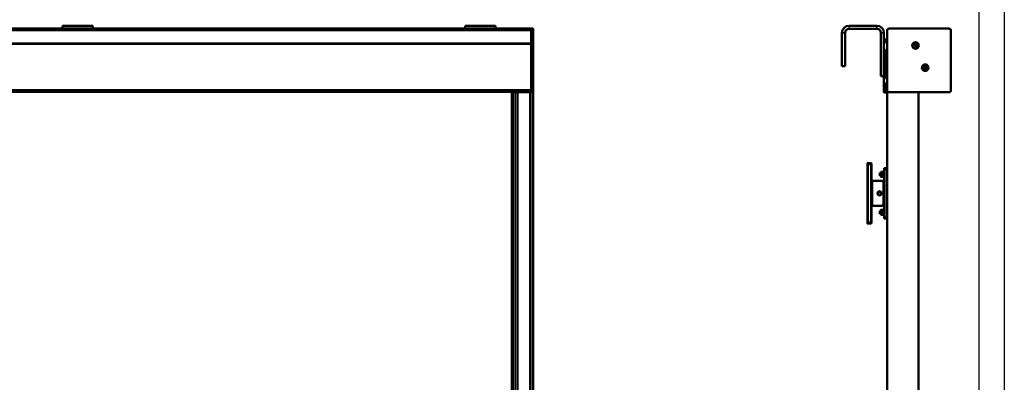
# Model space of a CAD drawing. Units: millimetres. Extents: x 6771 to 426357, y -10833 to -1329.
# Drawn here: x 10901 to 12845, y -7819 to -7102 of the extents above; entities that cross this region are included whole.
import ezdxf

# ---------------------------------------------------------------- set-up
doc = ezdxf.new("R2010")
doc.units = ezdxf.units.MM
doc.header["$LTSCALE"] = 5
doc.layers.add('SLT_tabelka', color=20, linetype='Continuous')
doc.layers.add('Widoczne (ISO)', color=7, linetype='Continuous', lineweight=50)
doc.layers.add('Widoczne wąskie (ISO)', color=7, linetype='Continuous', lineweight=35)

msp = doc.modelspace()

# ---------------------------------------------------------------- linework, layer by layer
at = {"layer": 'SLT_tabelka'}
for points in [[(6771.26, -5988.68), (12844.79, -5988.68), (12844.79, -10833.21), (6771.26, -10833.21)], [(9894.79, -6891.72), (12794.79, -6891.72), (12794.79, -9791.72), (9894.79, -9791.72)]]:
    msp.add_lwpolyline(points, close=True, dxfattribs=at)
at = {"layer": 'Widoczne (ISO)'}
for p, q in [((10985.45, -7113.78), (11045.45, -7113.78)), ((10985.45, -7113.78), (10985.45, -7119.4)), ((11045.45, -7119.4), (11045.45, -7113.78)), ((11780.45, -7113.78), (11840.45, -7113.78)), ((11780.45, -7113.78), (11780.45, -7119.4)), ((11840.45, -7119.4), (11840.45, -7113.78)), ((12593.23, -7113.78), (12538.33, -7113.78)), ((10541.52, -7119.4), (11378.52, -7119.4)), ((11378.52, -7119.4), (11443.52, -7119.4)), ((11443.52, -7119.4), (11910.45, -7119.4)), ((11910.45, -7119.4), (11910.45, -7119.48)), ((11913.96, -7119.47), (11910.45, -7119.43)), ((11910.45, -7123.43), (11910.45, -7119.48)), ((11910.45, -7123.43), (11910.45, -7241.23)), ((11914.45, -7119.97), (11914.45, -7123.43)), ((11914.45, -7241.23), (11914.45, -7123.43)), ((12524.33, -7127.78), (12524.33, -7193.78)), ((12530.33, -7127.78), (12530.33, -7193.78)), ((12593.23, -7119.78), (12538.33, -7119.78)), ((12601.23, -7213.78), (12601.23, -7127.78)), ((12607.23, -7213.78), (12607.23, -7127.78)), ((12613.33, -7241.2), (12613.33, -7123.4)), ((12617.33, -7119.4), (12735.43, -7119.4)), ((12623.03, -7119.4), (12735.23, -7119.4)), ((12739.43, -7123.4), (12739.43, -7241.2)), ((10541.52, -7149.15), (11378.52, -7149.15)), ((11378.52, -7149.6), (10541.52, -7149.6)), ((11378.52, -7149.15), (11443.52, -7149.15)), ((11443.52, -7149.6), (11378.52, -7149.6)), ((11443.52, -7149.15), (11910.45, -7149.15)), ((11910.45, -7149.6), (11443.52, -7149.6)), ((11914.67, -7147.06), (11914.45, -7147.06)), ((11914.67, -7147.06), (11914.67, -7158.4)), ((12607.23, -7245.28), (12607.23, -7141.2)), ((12607.73, -7140.7), (12613.33, -7140.7)), ((12613.21, -7150.64), (12611.45, -7145.36)), ((12611.92, -7144.7), (12613.33, -7144.7)), ((12613.23, -7150.8), (12613.23, -7156.2)), ((12667.25, -7152.69), (12668.4, -7150.69)), ((12668.4, -7154.69), (12667.25, -7152.69)), ((12668.4, -7150.69), (12670.71, -7150.69)), ((12670.71, -7150.69), (12671.87, -7152.69)), ((12671.87, -7152.69), (12670.71, -7154.69)), ((11914.67, -7158.4), (11914.45, -7158.4)), ((12611.23, -7215.64), (12611.23, -7162.8)), ((12611.3, -7162.55), (12613.09, -7159.45)), ((12670.71, -7154.69), (12668.4, -7154.69)), ((11914.67, -7191.07), (11914.45, -7191.07)), ((11914.67, -7191.07), (11914.67, -7202.41)), ((12600.83, -7185.49), (12601.23, -7185.09)), ((12600.83, -7190.27), (12600.83, -7185.49)), ((12600.83, -7190.27), (12601.23, -7190.67)), ((12612.83, -7181.88), (12611.23, -7181.88)), ((12612.83, -7193.88), (12612.83, -7181.88)), ((12613.33, -7183.44), (12612.83, -7183.44)), ((11914.67, -7202.41), (11914.45, -7202.41)), ((12530.33, -7193.78), (12524.33, -7193.78)), ((12612.83, -7193.88), (12611.23, -7193.88)), ((12613.33, -7192.32), (12612.83, -7192.32)), ((12686.4, -7196.71), (12687.55, -7194.71)), ((12687.55, -7198.71), (12686.4, -7196.71)), ((12687.55, -7194.71), (12689.86, -7194.71)), ((12689.86, -7198.71), (12687.55, -7198.71)), ((12689.86, -7194.71), (12691.02, -7196.71)), ((12691.02, -7196.71), (12689.86, -7198.71)), ((12601.23, -7213.78), (12607.23, -7213.78)), ((12609.23, -7228.77), (12609.23, -7228.27)), ((12609.23, -7228.77), (12609.23, -7235.47)), ((12609.73, -7227.77), (12613.33, -7227.77)), ((12613.16, -7219.12), (12611.3, -7215.89)), ((12612.22, -7228.58), (12611.73, -7229.07)), ((12613.33, -7229.07), (12611.73, -7229.07)), ((12611.73, -7232.37), (12611.73, -7229.07)), ((12612.22, -7228.58), (12613.33, -7228.58)), ((12613.23, -7219.37), (12613.23, -7224.77)), ((11378.52, -7244.6), (10541.52, -7244.6)), ((11443.52, -7244.6), (11378.52, -7244.6)), ((11910.45, -7244.6), (11443.52, -7244.6)), ((11872.25, -7244.6), (11872.25, -7818.72)), ((11874.45, -7245.07), (11874.45, -7818.72)), ((11875.15, -7245.07), (11888.64, -7245.07)), ((11879.45, -7245.07), (11875.15, -7245.07)), ((11879.95, -7244.6), (11879.95, -7245.07)), ((11883.45, -7245.07), (11883.45, -7818.72)), ((11883.45, -7245.07), (11883.45, -7245.07)), ((11883.45, -7245.07), (11883.45, -7245.07)), ((11883.45, -7245.07), (11883.45, -7245.07)), ((11883.69, -7245.07), (11883.52, -7245.07)), ((11883.52, -7245.07), (11883.69, -7245.07)), ((11908.84, -7245.07), (11883.95, -7245.07)), ((11888.64, -7245.07), (11884.93, -7245.07)), ((11885.25, -7245.07), (11885.25, -7245.07)), ((11885.25, -7245.07), (11885.25, -7245.07)), ((11885.32, -7245.07), (11885.91, -7245.07)), ((11885.91, -7245.07), (11885.32, -7245.07)), ((11895.75, -7245.07), (11885.47, -7245.07)), ((11885.47, -7245.07), (11895.75, -7245.07)), ((11885.55, -7244.6), (11885.55, -7245.07)), ((11885.75, -7245.07), (11901.65, -7245.07)), ((11886.05, -7245.07), (11886.05, -7245.07)), ((11886.05, -7245.07), (11886.05, -7245.07)), ((11888.25, -7244.6), (11888.25, -7245.07)), ((11888.25, -7244.79), (11904.45, -7244.79)), ((11895.07, -7245.07), (11888.25, -7245.07)), ((11888.25, -7245.07), (11904.45, -7245.07)), ((11889.75, -7245.07), (11888.25, -7245.07)), ((11888.25, -7245.07), (11889.75, -7245.07)), ((11888.65, -7245.07), (11888.25, -7245.07)), ((11888.25, -7245.07), (11888.65, -7245.07)), ((11888.85, -7245.07), (11888.85, -7245.07)), ((11888.85, -7245.07), (11888.85, -7245.07)), ((11888.85, -7245.07), (11888.85, -7245.07)), ((11888.85, -7245.07), (11888.85, -7245.07)), ((11889.95, -7245.07), (11889.95, -7245.07)), ((11889.95, -7245.07), (11889.95, -7245.07)), ((11890.16, -7245.07), (11890.16, -7245.07)), ((11890.19, -7245.07), (11894.99, -7245.07)), ((11902.95, -7245.07), (11890.33, -7245.07)), ((11895.07, -7245.07), (11895.07, -7245.07)), ((11895.31, -7245.07), (11895.07, -7245.07)), ((11895.13, -7245.07), (11895.31, -7245.07)), ((11895.84, -7245.07), (11895.6, -7245.07)), ((11895.6, -7245.07), (11895.78, -7245.07)), ((11895.84, -7245.07), (11895.84, -7245.07)), ((11901.95, -7245.07), (11895.84, -7245.07)), ((11895.92, -7245.07), (11902.95, -7245.07)), ((11896.25, -7245.07), (11896.25, -7245.07)), ((11896.25, -7245.07), (11896.25, -7245.07)), ((11896.25, -7245.07), (11896.25, -7245.07)), ((11896.32, -7245.07), (11896.49, -7245.07)), ((11896.49, -7245.07), (11896.32, -7245.07)), ((11901.84, -7244.65), (11896.62, -7244.6)), ((11897.65, -7245.07), (11897.65, -7245.07)), ((11898.15, -7245.07), (11900.25, -7245.07)), ((11899.15, -7245.07), (11898.15, -7245.07)), ((11898.45, -7245.07), (11898.45, -7245.07)), ((11898.45, -7245.07), (11898.45, -7245.07)), ((11898.45, -7245.07), (11898.45, -7245.07)), ((11898.6, -7245.07), (11898.48, -7245.07)), ((11898.89, -7245.07), (11898.65, -7245.07)), ((11898.77, -7245.07), (11899.52, -7245.07)), ((11898.89, -7245.07), (11899.09, -7245.07)), ((11898.89, -7245.07), (11898.89, -7245.07)), ((11901.25, -7245.07), (11898.95, -7245.07)), ((11898.95, -7245.07), (11902.25, -7245.07)), ((11899.09, -7245.07), (11899.09, -7245.07)), ((11899.09, -7245.07), (11899.29, -7245.07)), ((11900.16, -7245.07), (11899.29, -7245.07)), ((11899.29, -7245.07), (11899.29, -7245.07)), ((11899.72, -7245.07), (11899.52, -7245.07)), ((11899.65, -7245.07), (11899.65, -7245.07)), ((11899.93, -7245.07), (11899.72, -7245.07)), ((11899.93, -7245.07), (11900.79, -7245.07)), ((11900.16, -7245.07), (11900.36, -7245.07)), ((11900.16, -7245.07), (11900.16, -7245.07)), ((11900.36, -7245.07), (11900.56, -7245.07)), ((11900.36, -7245.07), (11900.36, -7245.07)), ((11901.43, -7245.07), (11900.56, -7245.07)), ((11900.56, -7245.07), (11900.56, -7245.07)), ((11900.99, -7245.07), (11900.79, -7245.07)), ((11900.95, -7245.07), (11900.95, -7245.07)), ((11900.95, -7245.07), (11900.95, -7245.07)), ((11901.2, -7245.07), (11900.99, -7245.07)), ((11901.15, -7245.07), (11904.45, -7245.07)), ((11904.45, -7245.07), (11901.15, -7245.07)), ((11901.2, -7245.07), (11902.06, -7245.07)), ((11901.25, -7245.07), (11901.65, -7245.07)), ((11901.43, -7245.07), (11901.63, -7245.07)), ((11901.43, -7245.07), (11901.43, -7245.07)), ((11901.63, -7245.07), (11901.83, -7245.07)), ((11901.63, -7245.07), (11901.63, -7245.07)), ((11908.15, -7245.07), (11901.65, -7245.07)), ((11902.7, -7245.07), (11901.83, -7245.07)), ((11901.83, -7245.07), (11901.83, -7245.07)), ((11909.96, -7244.73), (11901.95, -7244.66)), ((11902.26, -7245.07), (11902.06, -7245.07)), ((11902.15, -7245.07), (11902.15, -7245.07)), ((11902.15, -7245.07), (11902.15, -7245.07)), ((11902.15, -7245.07), (11902.15, -7245.07)), ((11902.47, -7245.07), (11902.26, -7245.07)), ((11902.45, -7245.07), (11902.45, -7245.07)), ((11902.45, -7245.07), (11902.45, -7245.07)), ((11902.45, -7245.07), (11902.45, -7245.07)), ((11902.47, -7245.07), (11903.33, -7245.07)), ((11902.7, -7245.07), (11902.51, -7245.07)), ((11902.51, -7245.07), (11902.7, -7245.07)), ((11902.65, -7245.07), (11907.15, -7245.07)), ((11902.7, -7245.07), (11902.9, -7245.07)), ((11902.7, -7245.07), (11902.7, -7245.07)), ((11902.9, -7245.07), (11902.9, -7245.07)), ((11902.9, -7245.07), (11903.1, -7245.07)), ((11903.97, -7245.07), (11903.1, -7245.07)), ((11903.1, -7245.07), (11903.1, -7245.07)), ((11903.53, -7245.07), (11903.33, -7245.07)), ((11903.45, -7245.07), (11903.45, -7245.07)), ((11903.74, -7245.07), (11903.53, -7245.07)), ((11903.74, -7245.07), (11904.6, -7245.07)), ((11903.85, -7245.07), (11903.85, -7245.07)), ((11903.97, -7245.07), (11904.17, -7245.07)), ((11903.97, -7245.07), (11903.97, -7245.07)), ((11904.01, -7245.07), (11904.45, -7245.07)), ((11904.05, -7245.07), (11904.05, -7245.07)), ((11904.17, -7245.07), (11904.17, -7245.07)), ((11904.17, -7245.07), (11904.37, -7245.07)), ((11910.45, -7245.07), (11904.25, -7245.07)), ((11904.25, -7245.07), (11904.45, -7245.07)), ((11904.45, -7245.07), (11904.35, -7245.07)), ((11905.24, -7245.07), (11904.37, -7245.07)), ((11904.37, -7245.07), (11904.37, -7245.07)), ((11904.45, -7244.68), (11904.45, -7245.07)), ((11904.8, -7245.07), (11904.6, -7245.07)), ((11905.01, -7245.07), (11904.8, -7245.07)), ((11905.01, -7245.07), (11905.87, -7245.07)), ((11905.24, -7245.07), (11905.44, -7245.07)), ((11905.24, -7245.07), (11905.24, -7245.07)), ((11905.44, -7245.07), (11905.64, -7245.07)), ((11905.44, -7245.07), (11905.44, -7245.07)), ((11906.51, -7245.07), (11905.64, -7245.07)), ((11905.64, -7245.07), (11905.64, -7245.07)), ((11906.07, -7245.07), (11905.87, -7245.07)), ((11906.28, -7245.07), (11906.07, -7245.07)), ((11906.28, -7245.07), (11907.69, -7245.07)), ((11906.51, -7245.07), (11906.71, -7245.07)), ((11906.51, -7245.07), (11906.51, -7245.07)), ((11906.71, -7245.07), (11906.91, -7245.07)), ((11906.71, -7245.07), (11906.71, -7245.07)), ((11907.69, -7245.07), (11906.91, -7245.07)), ((11906.91, -7245.07), (11906.91, -7245.07)), ((11908.15, -7245.07), (11910.45, -7245.07)), ((11909.05, -7245.07), (11909.05, -7818.72)), ((11909.05, -7245.07), (11909.05, -7245.07)), ((11909.95, -7245.07), (11909.27, -7245.07)), ((11909.45, -7245.07), (11909.45, -7818.72)), ((11910.45, -7245.07), (11909.65, -7245.07)), ((11909.95, -7245.07), (11910.45, -7245.07)), ((11910.02, -7244.73), (11910.45, -7244.73)), ((11910.45, -7245.23), (11910.45, -7241.23)), ((11913.96, -7245.2), (11910.45, -7245.23)), ((11914.45, -7241.23), (11914.45, -7244.7)), ((11914.45, -7245.07), (11914.45, -7245.07)), ((11914.45, -7818.72), (11914.45, -7245.07)), ((12613.53, -7245.78), (12607.73, -7245.78)), ((12609.23, -7238.88), (12609.23, -7242.78)), ((12609.53, -7235.77), (12613.33, -7235.77)), ((12609.73, -7238.58), (12609.53, -7238.58)), ((12613.33, -7238.58), (12609.73, -7238.58)), ((12609.73, -7243.28), (12613.91, -7243.28)), ((12609.98, -7241.58), (12609.98, -7238.58)), ((12610.23, -7232.37), (12613.33, -7232.37)), ((12610.23, -7232.37), (12610.23, -7235.07)), ((12610.23, -7235.07), (12613.33, -7235.07)), ((12613.43, -7242.08), (12610.48, -7242.08)), ((12611.73, -7235.77), (12611.73, -7235.07)), ((12613.53, -7245.07), (12613.52, -7818.72)), ((12613.53, -7245.07), (12614.03, -7245.07)), ((12614.03, -7245.07), (12675.03, -7245.07)), ((12675.03, -7245.07), (12675.44, -7245.07)), ((12675.52, -7818.72), (12675.53, -7245.17)), ((12735.43, -7245.2), (12675.53, -7245.2)), ((12735.43, -7245.23), (12675.53, -7245.23)), ((12739.43, -7241.2), (12739.43, -7241.23)), ((12574.93, -7388.13), (12574.93, -7385.63)), ((12581.45, -7385.24), (12575.43, -7385.13)), ((12582.43, -7386.24), (12582.43, -7388.24)), ((12574.93, -7388.13), (12574.93, -7502.11)), ((12575.43, -7388.13), (12575.43, -7388.13)), ((12575.43, -7388.13), (12575.43, -7502.11)), ((12582.43, -7502.01), (12582.43, -7388.24)), ((12598.73, -7405.12), (12599.23, -7404.62)), ((12598.73, -7410.12), (12598.73, -7405.12)), ((12599.23, -7404.62), (12599.23, -7410.62)), ((12600.73, -7404.62), (12599.23, -7404.62)), ((12599.23, -7404.62), (12599.23, -7410.62)), ((12600.73, -7403.17), (12601.05, -7402.62)), ((12600.73, -7403.17), (12600.73, -7412.07)), ((12601.05, -7402.62), (12601.49, -7402.62)), ((12601.49, -7402.62), (12605.16, -7402.62)), ((12605.16, -7402.62), (12605.61, -7402.62)), ((12605.93, -7403.17), (12605.61, -7402.62)), ((12605.93, -7401.62), (12605.93, -7413.62)), ((12605.93, -7401.62), (12607.53, -7401.62)), ((12607.53, -7398.21), (12607.53, -7396.21)), ((12607.53, -7398.21), (12607.53, -7492.04)), ((12613.03, -7395.13), (12608.51, -7395.21)), ((12613.04, -7395.13), (12613.03, -7395.13)), ((12613.03, -7398.13), (12613.03, -7395.13)), ((12613.03, -7395.13), (12613.03, -7398.13)), ((12613.03, -7492.11), (12613.03, -7398.13)), ((12613.03, -7492.11), (12613.03, -7398.13)), ((12603.48, -7420.49), (12584.39, -7420.16)), ((12605.56, -7420.16), (12595.12, -7420.34)), ((12598.73, -7410.12), (12599.23, -7410.62)), ((12600.73, -7410.62), (12599.23, -7410.62)), ((12600.73, -7412.07), (12601.04, -7412.62)), ((12601.49, -7412.62), (12601.04, -7412.62)), ((12601.49, -7407.62), (12605.16, -7407.62)), ((12601.49, -7412.62), (12605.16, -7412.62)), ((12605.61, -7412.62), (12605.16, -7412.62)), ((12605.93, -7412.07), (12605.61, -7412.62)), ((12605.93, -7413.62), (12607.53, -7413.62)), ((12606.43, -7466.76), (12606.43, -7423.49)), ((12584.39, -7470.09), (12603.48, -7469.75)), ((12595.11, -7469.9), (12605.56, -7470.08)), ((12598.73, -7480.12), (12599.23, -7479.62)), ((12598.73, -7485.12), (12598.73, -7480.12)), ((12599.23, -7479.62), (12599.23, -7485.62)), ((12600.73, -7479.62), (12599.23, -7479.62)), ((12599.23, -7479.62), (12599.23, -7485.62)), ((12600.73, -7478.17), (12601.04, -7477.62)), ((12600.73, -7478.17), (12600.73, -7487.07)), ((12601.04, -7477.62), (12601.49, -7477.62)), ((12601.49, -7477.62), (12605.16, -7477.62)), ((12601.49, -7482.62), (12605.16, -7482.62)), ((12605.16, -7477.62), (12605.61, -7477.62)), ((12605.93, -7478.17), (12605.61, -7477.62)), ((12605.93, -7476.62), (12605.93, -7488.62)), ((12605.93, -7476.62), (12607.53, -7476.62)), ((12574.93, -7504.61), (12574.93, -7502.11)), ((12575.43, -7502.11), (12575.43, -7502.11)), ((12582.43, -7502.01), (12582.43, -7504.01)), ((12598.73, -7485.12), (12599.23, -7485.62)), ((12600.73, -7485.62), (12599.23, -7485.62)), ((12600.73, -7487.07), (12601.04, -7487.62)), ((12601.49, -7487.62), (12601.04, -7487.62)), ((12601.49, -7487.62), (12605.16, -7487.62)), ((12605.61, -7487.62), (12605.16, -7487.62)), ((12605.93, -7487.07), (12605.61, -7487.62)), ((12605.93, -7488.62), (12607.53, -7488.62)), ((12607.53, -7494.03), (12607.53, -7492.04)), ((12608.51, -7495.03), (12613.03, -7495.11)), ((12613.03, -7495.11), (12613.03, -7492.11)), ((12613.03, -7492.11), (12613.03, -7495.11)), ((12613.03, -7495.11), (12613.03, -7495.11)), ((12575.43, -7505.11), (12581.44, -7505.01)), ((11872.25, -7818.72), (11872.25, -9060.15)), ((11874.45, -7818.72), (11874.45, -9066)), ((11883.45, -7818.72), (11883.45, -9132.4)), ((11909.05, -7818.72), (11909.05, -9132.4)), ((11909.45, -7818.72), (11909.45, -9132.4)), ((11914.45, -9132.4), (11914.45, -7818.72)), ((12613.5, -7818.72), (12613.47, -9132.4)), ((12675.47, -9132.4), (12675.5, -7818.72))]:
    msp.add_line(p, q, dxfattribs=at)
for centre, radius in [((12669.56, -7152.69), 6.5), ((12669.56, -7152.69), 5.67), ((12688.71, -7196.71), 6.5), ((12688.71, -7196.71), 5.67), ((12598.43, -7445.12), 4), ((12598.43, -7445.12), 3.23)]:
    msp.add_circle(centre, radius, dxfattribs=at)
for centre, radius, start, end in [((12538.33, -7127.78), 14, 90, 180), ((12593.23, -7127.78), 14, 0, 90), ((11913.95, -7119.97), 0.5, 0, 89.5), ((12538.33, -7127.78), 8, 90, 180), ((12593.23, -7127.78), 8, 0, 90), ((12617.33, -7123.4), 4, 90, 180), ((12735.43, -7123.4), 4, 0, 90), ((12607.73, -7141.2), 0.5, 90, 180), ((12611.92, -7145.2), 0.5, 90, 198.38637), ((12612.73, -7150.8), 0.5, 0, 18.38637), ((12611.73, -7162.8), 0.5, 150, 180), ((12613.52, -7159.7), 0.5, 112.25867, 150), ((12613.73, -7156.2), 0.5, 180, 216.73232), ((12609.73, -7228.27), 0.5, 90, 179.99746), ((12611.73, -7215.64), 0.5, 180, 210), ((12612.73, -7219.37), 0.5, 0, 30), ((12613.73, -7224.77), 0.5, 180, 216.73232), ((11901.95, -7244.16), 0.5, 241.66799, 269.5), ((11909.95, -7245.23), 0.5, 82.44156, 89.5), ((11913.95, -7244.7), 0.5, 270.5, 0), ((12607.73, -7245.28), 0.5, 180, 270), ((12609.53, -7235.47), 0.3, 180, 270), ((12609.53, -7238.88), 0.3, 90, 180), ((12609.73, -7242.78), 0.5, 180, 270), ((12610.48, -7241.58), 0.5, 180, 270), ((12617.33, -7241.2), 4, 180, 255.5001), ((12617.33, -7241.23), 4, 192.19124, 210.74215), ((12735.43, -7241.2), 4, 270, 0), ((12735.43, -7241.23), 4, 270, 0), ((12575.43, -7385.63), 0.5, 89.99875, 179.99875), ((12581.43, -7386.24), 1, 359.99875, 88.99875), ((12608.53, -7396.21), 1, 90.99875, 179.99875), ((12613.03, -7395.63), 0.5, 359.99875, 88.99875), ((12584.43, -7418.16), 2, 179.99875, 268.99875), ((12603.43, -7423.49), 3, 359.99875, 88.99875), ((12605.53, -7418.16), 2, 270.99875, 290.17861), ((12584.43, -7472.09), 2, 90.99875, 179.99875), ((12603.43, -7466.76), 3, 270.99875, 359.99875), ((12605.53, -7472.08), 2, 69.81889, 88.99875), ((12608.53, -7494.03), 1, 179.99875, 268.99875), ((12613.03, -7494.61), 0.5, 270.99875, 359.99875), ((12575.43, -7504.61), 0.5, 179.99875, 269.99875), ((12581.43, -7504.01), 1, 270.99875, 359.99875)]:
    msp.add_arc(centre, radius, start, end, dxfattribs=at)
for centre, major_axis, ratio, start_param, end_param in [((11875.15, -7245.07), (-0.7, 0), 0.0000218, 4.712389, 7.8539816), ((11879.45, -7245.07), (4, 0), 0.0000218, 0.0001128, 1.5708527), ((11883.67, -7245.07), (-0.217, 0), 0.0000218, 0.0000002, 0.7853983), ((11883.67, -7245.07), (-0.217, 0), 0.0000218, 5.497787, 6.2831851), ((11883.95, -7245.07), (-0.5, 0), 0.0000218, 0.0000002, 1.5707963), ((11883.54, -7245.07), (0.217, 0), 0.0000218, 5.4977872, 6.2831853), ((11884.93, -7245.07), (-0.5, 0), 0.0000218, 4.712389, 6.8520876), ((11879.45, -7245.07), (6, 0), 0.0000218, 0.2705039, 0.5686103), ((11884.75, -7245.07), (0.5, 0), 0.0000218, 0.0000001, 0.270504), ((11885.47, -7245.07), (-0.217, 0), 0.0000218, 5.497787, 6.2831851), ((11885.47, -7245.07), (-0.217, 0), 0.0000218, 6.2831849, 7.8539816), ((11885.47, -7245.07), (-0.217, 0), 0.0000218, 4.7123888, 6.283185), ((11885.47, -7245.07), (-0.217, 0), 0.0000218, 6.283185, 7.0685833), ((11885.75, -7245.07), (-0.5, 0), 0.0000218, 6.2825136, 7.8536458), ((11885.55, -7245.07), (0.5, 0), 0.0000218, 5.4977872, 6.2831853), ((11885.55, -7245.07), (0.5, 0), 0.0000218, 6.2828125, 7.0683038), ((11887.95, -7245.07), (-1.55, 0), 0.0000218, 1.7656788, 2.3018253), ((11887.95, -7245.07), (1.55, 0), 0.0000218, 0.8399608, 1.3760187), ((11888.64, -7245.07), (0.217, 0), 0.0000218, 4.712389, 6.2831853), ((11888.65, -7245.07), (0.2, 0), 0.0000218, 4.7122996, 6.2830065), ((11889.46, -7245.07), (0.7, 0), 0.0000218, 0.2862261, 2.3016319), ((11889.46, -7245.07), (0.7, 0), 0.0000218, 3.981359, 6.90524), ((11889.75, -7245.07), (0.2, 0), 0.0000218, 4.7123463, 6.2831), ((11890.33, -7245.07), (-0.2, 0), 0.0000218, 6.2830492, 7.8539816), ((11890.19, -7245.07), (0.2, 0), 0.0000218, 1.5707963, 1.841273), ((11894.99, -7245.07), (-0.2, 0), 0.0000218, 1.5709052, 2.3564123), ((11895.45, -7245.07), (-0.2, 0), 0.0000218, 3.9267736, 5.4975699), ((11895.45, -7245.07), (0.2, 0), 0.0000218, 0.7856149, 2.3564112), ((11895.75, -7245.07), (0.5, 0), 0.0000218, 4.7123889, 6.2831851), ((11895.75, -7245.07), (0.5, 0), 0.0000218, 0.0004113, 1.5707963), ((11895.92, -7245.07), (-0.2, 0), 0.0000218, 0.7853185, 1.5707963), ((11896.47, -7245.07), (-0.217, 0), 0.0000218, 0.0000003, 0.7853983), ((11896.47, -7245.07), (-0.217, 0), 0.0000218, 5.4977873, 6.2831856), ((11896.34, -7245.07), (0.217, 0), 0.0000218, 5.4982482, 6.2837999), ((11898.15, -7245.07), (-0.5, 0), 0.0000218, 0.0000002, 1.5707965), ((11898.15, -7245.07), (-0.5, 0), 0.0000218, 4.712389, 6.2835219), ((11898.95, -7245.07), (-0.5, 0), 0.0000218, 6.2831426, 7.8539816), ((11898.95, -7245.07), (-0.5, 0), 0.0000218, 4.7123697, 6.2831466), ((11898.65, -7245.07), (-0.2, 0), 0.0000218, 6.283166, 7.8539816), ((11898.65, -7245.07), (-0.2, 0), 0.0000218, 5.7595322, 6.2831233), ((11898.77, -7245.07), (0.2, 0), 0.0000218, 1.5709595, 2.6183203), ((11899.15, -7245.07), (0.5, 0), 0.0000218, 0.0000002, 1.5707965), ((11900.15, -7245.07), (-0.5, 0), 0.0000218, 6.2830736, 7.8539816), ((11900.25, -7245.07), (0.5, 0), 0.0000218, 4.712389, 6.283223), ((11901.25, -7245.07), (-0.5, 0), 0.0000218, 4.7121278, 6.282663), ((11901.15, -7245.07), (-0.2, 0), 0.0000218, 6.2829792, 7.8539816), ((11901.65, -7245.07), (0.5, 0), 0.0000218, 0.0000002, 1.5707963), ((11901.65, -7245.07), (0.5, 0), 0.0000218, 4.712352, 6.2831113), ((11901.65, -7245.07), (0.5, 0), 0.0000218, 0.0000002, 1.5707963), ((11901.95, -7245.07), (0.5, 0), 0.0000218, 6.2831, 7.853939), ((11902.65, -7245.07), (-0.5, 0), 0.0000218, 0.0000002, 1.5707965), ((11902.25, -7245.07), (0.2, 0), 0.0000218, 4.712389, 6.2831893), ((11902.65, -7245.07), (-0.2, 0), 0.0000218, 6.283185, 7.0685833), ((11902.65, -7245.07), (-0.2, 0), 0.0000218, 5.4977232, 6.2831), ((11902.55, -7245.07), (0.2, 0), 0.0000218, 5.497787, 6.283185), ((11902.95, -7245.07), (0.5, 0), 0.0000218, 6.2831, 7.853939), ((11902.95, -7245.07), (0.5, 0), 0.0000218, 4.712389, 6.2831333), ((11904.35, -7245.07), (-0.5, 0), 0.0000218, 6.2831, 7.853939), ((11905.85, -7245.07), (-2, 0), 0.0000218, 5.8799043, 6.2831858), ((11904.25, -7245.07), (-0.2, 0), 0.0000218, 4.712389, 6.2831426), ((11907.15, -7245.07), (0.5, 0), 0.0000218, 4.712389, 6.2831853), ((11908.15, -7245.07), (-0.5, 0), 0.0000218, 4.7125014, 6.2834102), ((11907.69, -7245.07), (-0.2, 0), 0.0000218, 3.6977692, 4.7122324), ((11907.69, -7245.07), (0.2, 0), 0.0000218, 4.712389, 5.7266731), ((11908.45, -7245.07), (-0.7, 0), 0.0000218, 0.5567429, 2.3018253), ((11908.45, -7245.07), (0.7, 0), 0.0000218, 0.8402143, 2.5854164), ((11908.84, -7245.07), (0.217, 0), 0.0000218, 4.7123889, 6.2831851), ((11909.95, -7245.07), (-1.55, 0), 0.0000218, 4.3839344, 5.4432246), ((11909.95, -7245.07), (1.55, 0), 0.0000218, 3.9813595, 5.0407241), ((11909.27, -7245.07), (-0.217, 0), 0.0000218, 4.712389, 6.2831852), ((11909.95, -7245.07), (-0.5, 0), 0.0000218, 4.7123446, 6.2830965), ((11909.65, -7245.07), (-0.2, 0), 0.0000218, 6.2831426, 7.8539816), ((11913.95, -7245.07), (0.5, 0), 0.0000218, 5.4490051, 6.2831005), ((11913.95, -7245.07), (0.5, 0), 0.0000218, 6.2831851, 7.1133047), ((12575.4, -7388.13), (-0.03, -3), 0.0087255, 1.5710248, 3.1415165), ((12575.4, -7502.11), (0.03, -3), 0.0087255, 0.0000762, 1.5705679)]:
    msp.add_ellipse(centre, major_axis=major_axis, ratio=ratio, start_param=start_param, end_param=end_param, dxfattribs=at)
for points in [[(12601.49, -7402.62), (12600.66, -7405.12), (12601.49, -7407.62)], [(12605.16, -7407.62), (12606, -7405.12), (12605.16, -7402.62)], [(12601.49, -7407.62), (12600.66, -7410.12), (12601.49, -7412.62)], [(12605.16, -7412.62), (12606, -7410.12), (12605.16, -7407.62)], [(12601.49, -7477.62), (12600.66, -7480.12), (12601.49, -7482.62)], [(12601.49, -7482.62), (12600.66, -7485.12), (12601.49, -7487.62)], [(12605.16, -7482.62), (12606, -7480.12), (12605.16, -7477.62)], [(12605.16, -7487.62), (12605.99, -7485.12), (12605.16, -7482.62)]]:
    msp.add_rational_spline(points, [1, 1.15470053838, 1], degree=2, dxfattribs=at)
for points, knots in [([(12607.53, -7418.16), (12607.53, -7418.37), (12607.5, -7418.57), (12607.38, -7418.93), (12607.31, -7419.09), (12607.13, -7419.36), (12607.05, -7419.47), (12606.88, -7419.64), (12606.81, -7419.7), (12606.64, -7419.83), (12606.54, -7419.89), (12606.36, -7419.98), (12606.29, -7420.01), (12606.22, -7420.04)], [-0.42229121, -0.42229121, -0.42229121, -0.42229121, -0.30317429, -0.30317429, -0.20758874, -0.20758874, -0.13542069, -0.13542069, -0.09042125, -0.09042125, -0.0347774, -0.0347774, 0, 0, 0, 0]), ([(12606.22, -7470.21), (12606.44, -7470.29), (12606.64, -7470.41), (12606.98, -7470.69), (12607.11, -7470.85), (12607.22, -7471.02), (12607.31, -7471.16), (12607.38, -7471.32), (12607.49, -7471.67), (12607.53, -7471.88), (12607.53, -7472.08)], [-0.42149999, -0.42149999, -0.42149999, -0.42149999, -0.31592719, -0.31592719, -0.21035439, -0.21035439, -0.21035439, -0.1183257, -0.1183257, 0.00079122, 0.00079122, 0.00079122, 0.00079122])]:
    msp.add_open_spline(points, degree=3, knots=knots, dxfattribs=at)
at = {"layer": 'Widoczne wąskie (ISO)'}
for p, q in [((12538.33, -7119.78), (12538.33, -7113.78)), ((12593.23, -7119.78), (12593.23, -7113.78)), ((10541.52, -7123.4), (11378.52, -7123.4)), ((11378.52, -7123.4), (11443.52, -7123.4)), ((11443.52, -7123.4), (11910.45, -7123.4)), ((11913.96, -7123.43), (11910.45, -7123.43)), ((11913.96, -7123.43), (11913.96, -7119.47)), ((11913.96, -7123.43), (11914.45, -7123.43)), ((11913.96, -7123.43), (11913.96, -7241.23)), ((12530.33, -7127.78), (12524.33, -7127.78)), ((12601.23, -7127.78), (12607.23, -7127.78)), ((12613.36, -7123.4), (12613.33, -7123.4)), ((12613.86, -7123.4), (12613.36, -7123.4)), ((12613.36, -7241.2), (12613.36, -7123.4)), ((12613.86, -7123.4), (12613.86, -7241.2)), ((12617.33, -7119.43), (12617.33, -7119.4)), ((12617.33, -7119.43), (12617.33, -7119.93)), ((12617.33, -7119.43), (12735.43, -7119.43)), ((12735.43, -7119.93), (12617.33, -7119.93)), ((12735.43, -7119.43), (12735.43, -7119.4)), ((12735.43, -7119.43), (12735.43, -7119.93)), ((12739.4, -7123.4), (12738.9, -7123.4)), ((12738.9, -7241.2), (12738.9, -7123.4)), ((12739.4, -7123.4), (12739.43, -7123.4)), ((12739.4, -7123.4), (12739.4, -7241.2)), ((10541.52, -7148.55), (11378.52, -7148.55)), ((11378.52, -7148.65), (10541.52, -7148.65)), ((11378.52, -7150.1), (10541.52, -7150.1)), ((11378.52, -7148.55), (11443.52, -7148.55)), ((11443.52, -7148.65), (11378.52, -7148.65)), ((11443.52, -7150.1), (11378.52, -7150.1)), ((11443.52, -7148.55), (11910.45, -7148.55)), ((11910.45, -7148.65), (11443.52, -7148.65)), ((11910.45, -7150.1), (11443.52, -7150.1)), ((12601.23, -7185.48), (12600.85, -7185.48)), ((12600.85, -7190.28), (12601.23, -7190.28)), ((12612.21, -7228.59), (12612.21, -7232.37)), ((11378.52, -7240.6), (10541.52, -7240.6)), ((11443.52, -7240.6), (11378.52, -7240.6)), ((11910.45, -7240.6), (11443.52, -7240.6)), ((11875.15, -7245.07), (11875.15, -7818.72)), ((11879.45, -7245.07), (11879.45, -7818.72)), ((11883.52, -7245.07), (11883.52, -7245.07)), ((11883.95, -7245.07), (11883.95, -7818.72)), ((11884.93, -7245.07), (11884.93, -7245.07)), ((11885.32, -7245.07), (11885.32, -7245.07)), ((11885.47, -7245.07), (11885.47, -7245.07)), ((11885.91, -7245.07), (11885.91, -7245.07)), ((11886.05, -7244.6), (11886.05, -7245.07)), ((11887.75, -7244.6), (11887.75, -7245.07)), ((11888.64, -7245.07), (11888.64, -7245.07)), ((11888.65, -7245.07), (11888.65, -7245.07)), ((11888.99, -7245.07), (11888.99, -7245.07)), ((11889.75, -7245.07), (11889.75, -7245.07)), ((11890.19, -7245.07), (11890.19, -7245.07)), ((11894.99, -7245.07), (11894.99, -7245.07)), ((11895.13, -7245.07), (11895.13, -7245.07)), ((11895.31, -7245.07), (11895.31, -7245.07)), ((11895.31, -7245.07), (11895.31, -7245.07)), ((11895.6, -7245.07), (11895.6, -7245.07)), ((11895.6, -7245.07), (11895.6, -7245.07)), ((11895.75, -7245.07), (11895.75, -7245.07)), ((11895.78, -7245.07), (11895.78, -7245.07)), ((11895.92, -7245.07), (11895.92, -7245.07)), ((11896.32, -7245.07), (11896.32, -7245.07)), ((11898.15, -7245.07), (11898.15, -7245.07)), ((11898.65, -7245.07), (11898.65, -7245.07)), ((11898.95, -7245.07), (11898.95, -7245.07)), ((11899.15, -7245.07), (11899.15, -7245.07)), ((11901.15, -7245.07), (11901.15, -7245.07)), ((11901.95, -7244.6), (11901.95, -7244.66)), ((11901.95, -7245.07), (11901.95, -7245.07)), ((11902.51, -7245.07), (11902.51, -7245.07)), ((11902.95, -7245.07), (11902.95, -7245.07)), ((11904.01, -7245.07), (11904.01, -7245.07)), ((11904.25, -7245.07), (11904.25, -7245.07)), ((11907.69, -7245.07), (11907.69, -7245.07)), ((11907.86, -7245.07), (11907.86, -7245.07)), ((11908.84, -7245.07), (11908.84, -7818.72)), ((11908.92, -7245.07), (11908.92, -7245.07)), ((11909.27, -7245.07), (11909.27, -7818.72)), ((11909.65, -7818.72), (11909.65, -7245.07)), ((11909.96, -7244.73), (11909.96, -7244.6)), ((11913.96, -7241.23), (11910.45, -7241.23)), ((11913.95, -7245.2), (11913.95, -7818.72)), ((11913.96, -7241.23), (11914.45, -7241.23)), ((11913.96, -7245.2), (11913.96, -7241.23)), ((11914.29, -7245.07), (11914.29, -7245.07)), ((12609.98, -7241.58), (12613.35, -7241.58)), ((12612.21, -7235.07), (12612.21, -7235.77)), ((12613.36, -7241.2), (12613.33, -7241.2)), ((12613.36, -7241.2), (12613.86, -7241.2)), ((12614.02, -7818.72), (12614.03, -7245.07)), ((12617.33, -7245.07), (12617.33, -7244.67)), ((12617.33, -7244.67), (12735.43, -7244.67)), ((12675.03, -7245.07), (12675.02, -7818.72)), ((12675.53, -7245.17), (12675.44, -7245.07)), ((12735.43, -7245.17), (12675.53, -7245.17)), ((12735.43, -7245.17), (12735.43, -7244.67)), ((12735.43, -7245.17), (12735.43, -7245.2)), ((12739.4, -7241.2), (12738.9, -7241.2)), ((12739.4, -7241.2), (12739.43, -7241.2)), ((12575.43, -7385.13), (12575.43, -7388.13)), ((12575.43, -7388.13), (12574.93, -7388.13)), ((12575.43, -7388.13), (12581.45, -7388.24)), ((12581.45, -7388.24), (12581.44, -7502.01)), ((12582.43, -7388.24), (12581.45, -7388.24)), ((12600.73, -7405.22), (12599.23, -7405.22)), ((12607.53, -7398.21), (12608.51, -7398.21)), ((12608.51, -7398.21), (12613.03, -7398.13)), ((12608.51, -7492.04), (12608.51, -7398.21)), ((12613.04, -7398.13), (12613.03, -7492.11)), ((12613.03, -7398.13), (12613.04, -7398.13)), ((12613.04, -7398.13), (12613.53, -7398.13)), ((12584.39, -7421.16), (12603.48, -7421.49)), ((12584.39, -7469.09), (12584.39, -7421.16)), ((12599.23, -7410.02), (12600.73, -7410.02)), ((12605.32, -7421.17), (12605.56, -7421.16)), ((12606.43, -7423.49), (12605.44, -7423.49)), ((12605.44, -7423.49), (12605.44, -7466.76)), ((12606.54, -7469.27), (12606.54, -7420.98)), ((12603.48, -7468.75), (12584.39, -7469.09)), ((12600.73, -7480.22), (12599.23, -7480.22)), ((12605.56, -7469.08), (12605.32, -7469.08)), ((12606.43, -7466.76), (12605.44, -7466.76)), ((12575.43, -7502.11), (12574.93, -7502.11)), ((12581.44, -7502.01), (12575.43, -7502.11)), ((12575.43, -7502.11), (12575.43, -7505.11)), ((12581.44, -7502.01), (12582.43, -7502.01)), ((12599.23, -7485.02), (12600.73, -7485.02)), ((12608.51, -7492.04), (12607.53, -7492.04)), ((12613.03, -7492.11), (12608.51, -7492.04)), ((12613.03, -7492.11), (12613.53, -7492.11)), ((12613.03, -7492.11), (12613.03, -7492.11)), ((11875.15, -7818.72), (11875.15, -9066)), ((11879.45, -7818.72), (11879.45, -9066)), ((11883.95, -7818.72), (11883.95, -9132.4)), ((11908.84, -7818.72), (11908.84, -9132.4)), ((11909.27, -7818.72), (11909.27, -9132.4)), ((11909.65, -9132.4), (11909.65, -7818.72)), ((11913.95, -7818.72), (11913.95, -9132.4)), ((12613.97, -9132.4), (12614, -7818.72)), ((12675, -7818.72), (12674.97, -9132.4))]:
    msp.add_line(p, q, dxfattribs=at)
for centre, radius, start, end in [((12617.33, -7123.4), 3.97, 90, 180), ((12617.33, -7123.4), 3.47, 90, 180), ((12735.43, -7123.4), 3.97, 0, 90), ((12735.43, -7123.4), 3.47, 0, 90), ((12617.33, -7241.2), 3.97, 180, 257.31911), ((12617.33, -7241.2), 3.47, 180, 270), ((12735.43, -7241.2), 3.47, 270, 0), ((12735.43, -7241.2), 3.97, 270, 0), ((12603.44, -7423.49), 2, 359.99875, 88.99875), ((12605.51, -7418.16), 3, 270.99875, 290.17861), ((12598.43, -7445.12), 3.26, 229.99875, 139.99875), ((12603.44, -7466.76), 2, 270.99875, 359.99875), ((12605.51, -7472.08), 3, 69.81889, 88.99875)]:
    msp.add_arc(centre, radius, start, end, dxfattribs=at)
for centre, major_axis, ratio, start_param, end_param in [((11904.95, -7245.19), (-0.004, 0.5), 0.0087235, 6.283033, 7.6270837), ((12675.03, -7245.17), (0.5, 0), 0.0087269, 6.2831851, 6.2919118), ((12581.43, -7388.24), (-0.02, -3), 0.0058158, 1.5710332, 3.141525), ((12608.53, -7398.21), (-0.02, 3), 0.0058158, 0.0000677, 1.5705594), ((12613.03, -7398.13), (-0.01, -3), 0.0029077, 1.5710586, 3.1415504), ((12584.43, -7418.16), (0, -3), 0.6666667, 4.712389, 6.265732), ((12584.37, -7421.16), (0.017, 1), 0.0174497, 4.7126936, 6.2831853), ((12603.46, -7421.49), (0.017, 1), 0.0174497, 4.7126936, 6.2831853), ((12605.58, -7421.16), (-0.017, 1), 0.0174497, 0, 1.5704917), ((12606.56, -7420.98), (-0.345, 0.939), 0.0163814, 0, 1.5647758), ((12584.43, -7472.09), (0, 3), 0.6666667, 0.0174533, 1.5707963), ((12584.37, -7469.09), (0.017, -1), 0.0174497, 0, 1.5704917), ((12603.46, -7468.75), (0.017, -1), 0.0174497, 0, 1.5704917), ((12605.58, -7469.08), (-0.017, -1), 0.0174497, 4.7126936, 6.2831853), ((12606.56, -7469.27), (-0.345, -0.939), 0.0163814, 4.7184095, 6.2831853), ((12581.43, -7502.01), (0.02, -3), 0.0058158, 0.0000677, 1.5705594), ((12608.53, -7492.03), (0.02, 3), 0.0058158, 1.5710332, 3.141525), ((12613.03, -7492.11), (0.01, -3), 0.0029077, 0.0000423, 1.570534)]:
    msp.add_ellipse(centre, major_axis=major_axis, ratio=ratio, start_param=start_param, end_param=end_param, dxfattribs=at)
for points, knots in [([(11901.44, -7244.6), (11901.49, -7244.61), (11901.53, -7244.61), (11901.65, -7244.63), (11901.74, -7244.64), (11901.83, -7244.64)], [0.224373775, 0.224373775, 0.224373775, 0.224373775, 0.243500782, 0.243500782, 0.282230465, 0.282230465, 0.282230465, 0.282230465]), ([(12606.54, -7420.98), (12606.6, -7420.94), (12606.65, -7420.89), (12606.79, -7420.76), (12606.86, -7420.66), (12606.99, -7420.47), (12607.04, -7420.38), (12607.17, -7420.12), (12607.23, -7419.96), (12607.36, -7419.56), (12607.42, -7419.32), (12607.5, -7418.78), (12607.53, -7418.47), (12607.53, -7418.16)], [0, 0, 0, 0, 0.0347774, 0.0347774, 0.09042125, 0.09042125, 0.13542069, 0.13542069, 0.20758874, 0.20758874, 0.30317429, 0.30317429, 0.42229121, 0.42229121, 0.42229121, 0.42229121]), ([(12607.53, -7472.08), (12607.53, -7471.78), (12607.5, -7471.47), (12607.42, -7470.93), (12607.36, -7470.7), (12607.29, -7470.48), (12607.22, -7470.23), (12607.11, -7469.99), (12606.86, -7469.57), (12606.71, -7469.39), (12606.54, -7469.27)], [-0.00079122, -0.00079122, -0.00079122, -0.00079122, 0.1183257, 0.1183257, 0.21035439, 0.21035439, 0.21035439, 0.31592719, 0.31592719, 0.42149999, 0.42149999, 0.42149999, 0.42149999])]:
    msp.add_open_spline(points, degree=3, knots=knots, dxfattribs=at)

doc.saveas('drawing.dxf')
